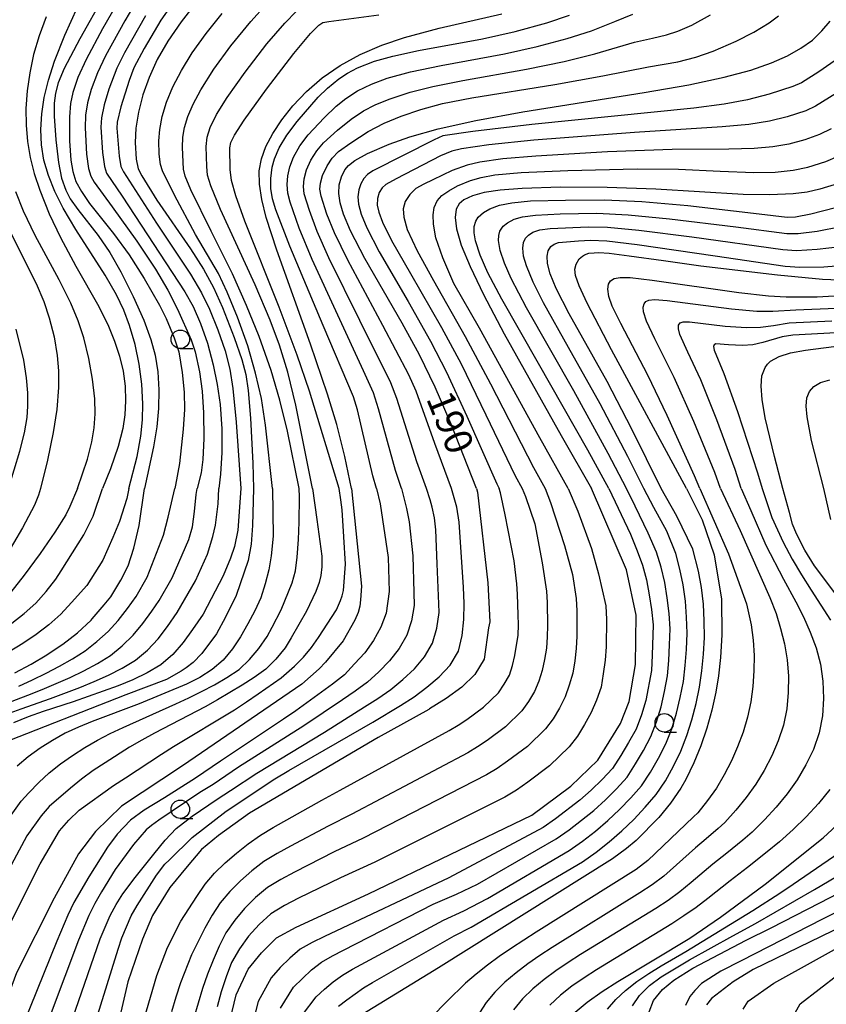
# Model space of a CAD drawing. Extents: x -22000 to -20000, y 90000 to 91500.
# Drawn here: x -21542 to -21433, y 90303 to 90436 of the extents above; entities that cross this region are included whole.
import ezdxf

# ---------------------------------------------------------------- set-up
doc = ezdxf.new("R2010")
doc.units = 0
for name, color, linetype in [('6331000', 2, 'Continuous'), ('7101000', 4, 'Continuous'), ('7102000', 2, 'Continuous')]:
    doc.layers.add(name, color=color, linetype=linetype)
doc.styles.add('Dm_Anotation', font='txt.shx', dxfattribs={"bigfont": 'PSCDM.shx'})

# ---------------------------------------------------------------- blocks, each defined once
blk = doc.blocks.new('633100')
at = {"layer": '6331000'}
blk.add_lwpolyline([(0, -0.5), (0.67, -0.5)], dxfattribs=at)
blk.add_circle((0, 0), 0.5, dxfattribs=at)

msp = doc.modelspace()

# ---------------------------------------------------------------- linework, layer by layer
at = {"layer": '7101000', "flags": 128}
for points in [[(-21530.73, 90439.56), (-21533.95, 90433.82), (-21536.05, 90429.79), (-21536.87, 90427.85), (-21537.25, 90426.46), (-21537.42, 90425.12), (-21537.43, 90423.36), (-21537.21, 90420.14), (-21536.85, 90417.09), (-21536.41, 90414.95), (-21535.83, 90413.33), (-21535.23, 90412.17), (-21534.23, 90410.71), (-21531.44, 90407.18), (-21529.88, 90404.89), (-21528.37, 90402.26), (-21526.7, 90398.94), (-21525.27, 90395.71), (-21524.32, 90393.1), (-21523.75, 90390.96), (-21523.39, 90388.74), (-21523.24, 90386.31), (-21523.29, 90383.75), (-21523.53, 90381.26), (-21523.98, 90378.59), (-21525.17, 90372.94)], [(-21518.03, 90438.95), (-21520.24, 90436.13), (-21522.04, 90433.49), (-21523.46, 90431.01), (-21524.57, 90428.6), (-21525.42, 90426.22), (-21526.02, 90423.9), (-21526.35, 90421.73), (-21526.44, 90419.79), (-21526.3, 90417.52), (-21526.04, 90416.21), (-21525.56, 90415.27), (-21523.51, 90411.99), (-21518.97, 90405.36), (-21517.21, 90402.61), (-21515.85, 90400.13), (-21514.61, 90397.43), (-21513.03, 90393.39), (-21512, 90390.4), (-21511.48, 90388.38), (-21511.14, 90386.18), (-21510.83, 90382.45), (-21510.54, 90376.37), (-21510.45, 90372.94)], [(-21497.18, 90372.94), (-21498.05, 90377.28), (-21499.15, 90381.6), (-21500.4, 90385.7), (-21502.71, 90392.46), (-21507.28, 90405.19), (-21508.71, 90409.64), (-21509.32, 90412.07), (-21509.64, 90414.13), (-21509.65, 90415.93), (-21509.35, 90417.59), (-21508.75, 90419.25), (-21507.83, 90420.99), (-21506.61, 90422.84), (-21505.09, 90424.76), (-21503.26, 90426.68), (-21501.12, 90428.52), (-21498.69, 90430.22), (-21495.98, 90431.7), (-21493.06, 90432.95), (-21489.99, 90433.99), (-21485.31, 90435.24), (-21476.8, 90437.2)], [(-21480.25, 90372.94), (-21483.68, 90381.63), (-21485.84, 90386.64), (-21487.96, 90391.02), (-21490.31, 90395.31), (-21495.35, 90404.08), (-21497.29, 90407.83), (-21498.26, 90410.09), (-21498.71, 90411.59), (-21498.89, 90412.89), (-21498.82, 90414.06), (-21498.53, 90415.14), (-21498.06, 90416.08), (-21497.59, 90416.67), (-21496.72, 90417.35), (-21495, 90418.27), (-21492.05, 90419.55), (-21489.29, 90420.54), (-21485.45, 90421.63), (-21480.33, 90422.78), (-21473.99, 90423.94), (-21457.55, 90426.55), (-21451.52, 90427.6), (-21446.73, 90428.61), (-21443.09, 90429.58), (-21440.32, 90430.55), (-21438.14, 90431.53), (-21436.32, 90432.56), (-21434.78, 90433.66), (-21433.48, 90434.88), (-21432.37, 90436.22)], [(-21431.26, 90414.24), (-21433.76, 90413.45), (-21435.5, 90413.07), (-21437.37, 90412.82), (-21440.52, 90412.68), (-21444.15, 90412.76), (-21455.98, 90413.46), (-21462.57, 90413.68), (-21468.86, 90413.71), (-21474.08, 90413.55), (-21477.04, 90413.32), (-21479.2, 90413), (-21480.78, 90412.57), (-21481.96, 90412.01), (-21482.57, 90411.49), (-21482.99, 90410.74), (-21483.15, 90409.64), (-21482.95, 90408.07), (-21482.3, 90405.88), (-21481.12, 90402.98), (-21479.31, 90399.2), (-21476.51, 90393.87), (-21468.78, 90380.11)], [(-21451.8, 90372.94), (-21461.99, 90391.71), (-21465.27, 90398.04), (-21466.34, 90400.35), (-21466.83, 90401.76), (-21466.92, 90402.65), (-21466.76, 90403.31), (-21466.34, 90404.01), (-21465.91, 90404.39), (-21465.62, 90404.59), (-21465.03, 90404.78), (-21464.32, 90404.85), (-21463.7, 90404.88), (-21462.27, 90404.78), (-21459.6, 90404.42), (-21454.94, 90403.8), (-21449.87, 90403.09), (-21439.49, 90401.84), (-21433.41, 90401.28), (-21429.97, 90401.12)], [(-21543.6, 90372.94), (-21542.06, 90377.98), (-21541.44, 90380.45), (-21541.09, 90382.53), (-21540.96, 90384.09), (-21540.97, 90385.86), (-21541.15, 90387.92), (-21541.54, 90390.3), (-21542.54, 90394.52)], [(-21438.78, 90372.94), (-21439.92, 90377.26), (-21441.15, 90382.48), (-21441.59, 90384.99), (-21441.73, 90386.79), (-21441.61, 90388.2), (-21441.19, 90389.31), (-21440.86, 90389.76), (-21440.44, 90390.16), (-21439.29, 90390.79), (-21437.72, 90391.28), (-21435.7, 90391.66), (-21431.88, 90392.14)], [(-21468.78, 90380.11), (-21464.7, 90372.94)], [(-21510.45, 90372.94), (-21510.58, 90367.9), (-21510.77, 90365.41), (-21511.15, 90363.18), (-21512.78, 90358.46), (-21514.21, 90355.49), (-21515.45, 90353.26), (-21517.44, 90350.6), (-21518.6, 90349.37), (-21519.54, 90348.66), (-21520.23, 90348.18), (-21522.19, 90347.08), (-21527.73, 90344.98), (-21544.77, 90338.29), (-21548.21, 90336.1), (-21550.3, 90333.86), (-21551.95, 90331.18), (-21554.04, 90327.05), (-21559.32, 90315.73), (-21568.28, 90295.4)], [(-21497.18, 90372.94), (-21495.82, 90359.7), (-21495.93, 90357.84), (-21496.06, 90357), (-21496.28, 90356.12), (-21496.72, 90355.11), (-21498.3, 90352.3), (-21500.69, 90349.4), (-21501.54, 90348.5), (-21503.9, 90346.45), (-21520.06, 90335.39), (-21528.32, 90329.92), (-21531.83, 90326.5), (-21534.1, 90323.46), (-21537.43, 90317.47), (-21542.52, 90307.33), (-21552.78, 90279.5)], [(-21542.73, 90347.95), (-21540.54, 90349.15), (-21538.39, 90350.42), (-21536.31, 90351.8), (-21536.23, 90351.85), (-21534.26, 90353.38), (-21532.42, 90355.09), (-21532.26, 90355.26), (-21530.63, 90357.19), (-21529.76, 90358.25), (-21528.4, 90360.5), (-21527.39, 90362.47), (-21526.63, 90364.85), (-21525.93, 90367.92), (-21525.17, 90372.94)], [(-21480.25, 90372.94), (-21480.1, 90372.41), (-21478.71, 90360.17), (-21478.43, 90354.86), (-21478.61, 90354.06), (-21479.21, 90349.81), (-21480.45, 90347.76), (-21482.24, 90346.01), (-21484.35, 90344.47), (-21486.59, 90343.07), (-21486.71, 90343), (-21493.55, 90339.21), (-21510.96, 90328.95), (-21515.16, 90325.93), (-21517.46, 90324.06), (-21519.43, 90321.73), (-21521.77, 90318.91), (-21524.1, 90315.1), (-21525.45, 90311.91), (-21527.44, 90306.11), (-21535.95, 90269.18)], [(-21513.85, 90299.84), (-21512.79, 90304.35), (-21511.16, 90307.85), (-21509.37, 90310.04), (-21507.34, 90312.07), (-21504.66, 90313.53), (-21494.86, 90318.03), (-21472.77, 90328.68), (-21467.46, 90332.61), (-21463.84, 90336.12), (-21460.76, 90341.11), (-21459.59, 90344.09), (-21458.73, 90349.11), (-21458.64, 90355.77), (-21459.92, 90361.92), (-21464.7, 90372.94)], [(-21451.8, 90372.94), (-21449.72, 90368.7), (-21448.08, 90363.94), (-21447.09, 90357.94), (-21447.05, 90353.09), (-21447.22, 90350.03), (-21447.5, 90347.55), (-21447.86, 90345.37), (-21448.4, 90342.92), (-21449.08, 90340.49), (-21449.88, 90338.1), (-21450.81, 90335.77), (-21451.9, 90333.52), (-21452.57, 90332.35), (-21453.99, 90330.3), (-21455.58, 90328.36), (-21458.63, 90325.26), (-21459.96, 90324.16), (-21461.82, 90322.8), (-21485.37, 90308), (-21495.61, 90301.75)], [(-21433.34, 90325.61), (-21429.68, 90329), (-21427.75, 90331.16), (-21425.05, 90335.42), (-21424.16, 90337.76), (-21424.06, 90338.14), (-21423.66, 90341.72), (-21423.84, 90344.24), (-21424.32, 90346.71), (-21425.12, 90349.07), (-21426.26, 90351.26), (-21427.64, 90353.34), (-21429.15, 90355.35), (-21434.49, 90362.45), (-21435.81, 90364.58), (-21436.95, 90366.79), (-21437.47, 90368.09), (-21437.87, 90369.68), (-21438.78, 90372.94)], [(-21467.15, 90301.78), (-21465.25, 90303.38), (-21463.22, 90304.83), (-21461.11, 90306.19), (-21451.37, 90312.04), (-21447.22, 90314.87), (-21441.17, 90319.36), (-21433.34, 90325.61)], [(-21421.32, 90318.21), (-21442.78, 90307.81), (-21445.49, 90306.14), (-21448.45, 90303.86), (-21449.09, 90303)]]:
    msp.add_lwpolyline(points, dxfattribs=at)
at = {"layer": '7102000', "flags": 128}
for points in [[(-21528.34, 90439.59), (-21530.87, 90435.16), (-21533.08, 90431.02), (-21534.2, 90428.57), (-21534.9, 90426.57), (-21535.22, 90425.07), (-21535.36, 90423.26), (-21535.32, 90419.99), (-21535.15, 90417.38), (-21534.9, 90415.86), (-21534.47, 90414.51), (-21533.71, 90413.13), (-21532.61, 90411.53), (-21529.39, 90407.48), (-21527.28, 90404.55), (-21525.23, 90401.36), (-21523.16, 90397.77), (-21522.24, 90395.93), (-21521.18, 90393.34), (-21520.56, 90391.42), (-21520.08, 90388.64), (-21519.81, 90385.98), (-21519.76, 90383.62), (-21519.93, 90380.94), (-21520.45, 90376.32), (-21520.97, 90373.38), (-21521.06, 90372.94)], [(-21526.07, 90439.26), (-21527.87, 90436.25), (-21530.48, 90431.53), (-21531.55, 90429.21), (-21532.41, 90426.96), (-21532.92, 90425.13), (-21533.17, 90423.5), (-21533.22, 90421.76), (-21533.04, 90418.22), (-21532.77, 90416.27), (-21532.47, 90415.24), (-21531.99, 90414.42), (-21529.57, 90411.06), (-21526.22, 90406.43), (-21523.71, 90402.62), (-21522.03, 90399.78), (-21520.73, 90397.21), (-21518.89, 90393.04), (-21518.32, 90391.45), (-21517.76, 90388.73), (-21517.4, 90386.11), (-21517.19, 90383.16), (-21517.15, 90379.7), (-21517.28, 90376.85), (-21517.53, 90375.04), (-21518.04, 90372.94)], [(-21527.29, 90372.94), (-21526.18, 90377.28), (-21525.67, 90380.02), (-21525.44, 90382.23), (-21525.39, 90384.39), (-21525.55, 90387.07), (-21525.91, 90389.76), (-21526.46, 90392.42), (-21527.22, 90395.02), (-21528, 90397.08), (-21528.99, 90399.16), (-21530.5, 90401.83), (-21534.47, 90408.01), (-21536.18, 90410.88), (-21537.32, 90413.13), (-21538.2, 90415.3), (-21538.8, 90417.41), (-21539.14, 90419.48), (-21539.23, 90421.54), (-21539.1, 90423.65), (-21538.75, 90425.86), (-21538.17, 90428.23), (-21537.36, 90430.8), (-21535.98, 90434.33), (-21534.25, 90438.09)], [(-21521.57, 90438.32), (-21522.97, 90436.33), (-21525.21, 90432.51), (-21526.62, 90429.88), (-21527.28, 90428.17), (-21528.39, 90424.6), (-21528.87, 90422.54), (-21528.93, 90421.74), (-21528.6, 90417.95), (-21528.38, 90416.55), (-21528.03, 90415.81), (-21523.58, 90408.86), (-21518.96, 90401.94), (-21517.47, 90399.42), (-21516.38, 90397.22)], [(-21504.25, 90372.94), (-21505.82, 90380.68), (-21506.85, 90384.87), (-21508.05, 90388.89), (-21509.68, 90393.5), (-21511.39, 90397.73), (-21513.29, 90401.99), (-21516.14, 90407.78), (-21518.93, 90413.39), (-21519.69, 90415.24), (-21519.89, 90416.16), (-21520.06, 90419.11), (-21520, 90420.49), (-21519.78, 90421.79), (-21519.34, 90423.28), (-21518.62, 90424.97), (-21517.58, 90426.92), (-21515.8, 90429.71), (-21513.48, 90432.88), (-21510.8, 90436.18), (-21508.68, 90438.52)], [(-21538.51, 90436.78), (-21539.45, 90434.23), (-21540.19, 90431.7), (-21540.73, 90429.2), (-21541.07, 90426.76), (-21541.23, 90424.39), (-21541.21, 90422.11), (-21541.02, 90419.92), (-21540.66, 90417.76), (-21540.11, 90415.57), (-21539.36, 90413.31), (-21538.08, 90410.13), (-21536.55, 90406.9), (-21534.49, 90403.04), (-21531.37, 90397.56), (-21530.05, 90394.91), (-21529.23, 90392.89), (-21528.57, 90390.85), (-21528.09, 90388.81), (-21527.82, 90386.79), (-21527.75, 90384.82), (-21527.86, 90382.91), (-21528.14, 90381.05), (-21528.74, 90378.61), (-21529.81, 90375.58), (-21530.86, 90372.94)], [(-21525.06, 90436.93), (-21527.91, 90431.93), (-21528.95, 90429.83), (-21530.02, 90427.01), (-21530.66, 90424.88), (-21531, 90423.14), (-21531.08, 90421.84), (-21530.86, 90418.43), (-21530.6, 90416.52), (-21530.32, 90415.64), (-21528.19, 90412.51), (-21519.71, 90399.54), (-21518.62, 90397.58), (-21517.61, 90395.28), (-21516.68, 90392.6), (-21515.87, 90389.68), (-21515.33, 90387.03), (-21514.96, 90384.28), (-21514.73, 90380.99), (-21514.71, 90377.81), (-21514.91, 90374.86), (-21515.12, 90372.94)], [(-21507.84, 90372.94), (-21508.79, 90381.49), (-21509.37, 90385.13), (-21510.14, 90388.55), (-21511.21, 90392.24), (-21512.58, 90396.12), (-21513.98, 90399.51), (-21515.19, 90402.06), (-21518.27, 90407.32), (-21521.14, 90412.67), (-21522.76, 90415.93), (-21523.04, 90416.78), (-21523.2, 90418.2), (-21523.26, 90420.02), (-21523.13, 90421.56), (-21522.8, 90423.32), (-21522.21, 90425.25), (-21521.35, 90427.32), (-21520.2, 90429.53), (-21518.72, 90431.92), (-21516.85, 90434.52), (-21514.66, 90437.27)], [(-21502.45, 90372.94), (-21504.69, 90384.19), (-21505.77, 90388.69), (-21506.89, 90392.33), (-21508.16, 90395.72), (-21510.2, 90400.52), (-21514.91, 90410.72), (-21516.22, 90413.92), (-21516.64, 90415.35), (-21516.77, 90416.52), (-21516.86, 90419.25), (-21516.71, 90420.49), (-21516.29, 90421.8), (-21515.43, 90423.55), (-21514.01, 90425.86), (-21511.58, 90429.29), (-21508.61, 90433.12), (-21506.2, 90435.95), (-21504.63, 90437.55)], [(-21498.82, 90372.94), (-21502.85, 90386.11), (-21504.51, 90390.99), (-21506.96, 90397.47), (-21511.6, 90409.11), (-21512.83, 90412.54), (-21513.41, 90414.65), (-21513.6, 90416.11), (-21513.65, 90419.07), (-21513.48, 90419.8), (-21513.01, 90420.79), (-21511.71, 90422.82), (-21508.69, 90427.01), (-21504.97, 90431.85), (-21502.72, 90434.55), (-21501.58, 90435.66), (-21501.03, 90436.01), (-21500.25, 90436.18), (-21493.45, 90437.05)], [(-21493.8, 90372.94), (-21494.29, 90374.64), (-21496.34, 90383.59), (-21496.88, 90385.34), (-21500.98, 90395), (-21505.51, 90405.72), (-21507.41, 90410.68), (-21507.85, 90412.14), (-21508.07, 90413.57), (-21508.09, 90414.92), (-21507.9, 90416.42), (-21507.59, 90417.57), (-21506.94, 90419.08), (-21505.91, 90420.77), (-21504.5, 90422.63), (-21501.68, 90425.91), (-21500.43, 90427.15), (-21498.89, 90428.4), (-21497.69, 90429.18), (-21496.34, 90429.88), (-21494.07, 90430.78), (-21491.59, 90431.49), (-21488.11, 90432.24), (-21479.43, 90433.81), (-21475.03, 90434.79), (-21470.72, 90435.98), (-21467.65, 90437.01)], [(-21490.42, 90372.94), (-21491.23, 90375.36), (-21493.5, 90383.71), (-21494.21, 90385.88), (-21495.54, 90388.86), (-21502.47, 90403.93), (-21504.24, 90408.18), (-21505.49, 90411.7), (-21505.78, 90412.91), (-21505.88, 90414.11), (-21505.8, 90415.25), (-21505.52, 90416.5), (-21505.02, 90417.79), (-21504.15, 90419.32), (-21503.02, 90420.84), (-21500.87, 90423.11), (-21499.23, 90424.7), (-21497.94, 90425.74), (-21496.36, 90426.76), (-21494.48, 90427.68), (-21492.33, 90428.48), (-21489.17, 90429.35), (-21485.02, 90430.22), (-21476.46, 90431.79), (-21472.05, 90432.77), (-21467.98, 90433.85), (-21464.69, 90434.91), (-21461.54, 90436.17), (-21459.1, 90437.14)], [(-21487.03, 90372.94), (-21488.31, 90376.54), (-21491.03, 90385.13), (-21491.86, 90387.24), (-21496.03, 90395.67), (-21500.23, 90404.17), (-21501.81, 90407.71), (-21502.87, 90410.56), (-21503.56, 90412.84), (-21503.66, 90413.81), (-21503.57, 90414.84), (-21503.24, 90416.07), (-21502.65, 90417.4), (-21501.85, 90418.67), (-21500.97, 90419.72), (-21499.07, 90421.43), (-21497.23, 90422.94), (-21495.53, 90424.07), (-21493.94, 90424.9), (-21492.07, 90425.67), (-21489.24, 90426.6), (-21486.15, 90427.38), (-21482.1, 90428.18), (-21473.46, 90429.7), (-21468.36, 90430.76), (-21464.22, 90431.8), (-21458.88, 90433.38), (-21456.4, 90433.92), (-21454.53, 90434.34), (-21452.97, 90434.87), (-21451.11, 90435.69), (-21448.56, 90437.05)], [(-21483.64, 90372.94), (-21485.87, 90379), (-21488.43, 90386.1), (-21489.4, 90388.32), (-21492.94, 90394.99), (-21497.68, 90403.84), (-21499.47, 90407.55), (-21500.49, 90410.06), (-21501.25, 90412.51), (-21501.44, 90413.47), (-21501.37, 90414.29), (-21501.07, 90415.32), (-21500.48, 90416.61), (-21499.78, 90417.67), (-21498.93, 90418.54), (-21497.27, 90419.74), (-21494.93, 90421.26), (-21492.74, 90422.4), (-21490.46, 90423.36), (-21487.79, 90424.27), (-21484.85, 90425.05), (-21480.89, 90425.83), (-21469.63, 90427.62), (-21463.15, 90428.81), (-21456.97, 90430.04), (-21452.97, 90430.72), (-21450.54, 90431.35), (-21448.22, 90432.16), (-21445.08, 90433.51), (-21442.69, 90434.72), (-21440.65, 90435.98), (-21439.37, 90436.95)], [(-21430.2, 90431.92), (-21433.9, 90429.36), (-21436.24, 90427.86), (-21437.43, 90427.36), (-21440.65, 90426.31), (-21443.56, 90425.56), (-21446.7, 90424.97), (-21450.84, 90424.44), (-21472.77, 90422.22), (-21480.72, 90421.29), (-21484.82, 90420.67), (-21485.96, 90420.15), (-21494.29, 90415.95), (-21495, 90415.46), (-21495.51, 90414.91), (-21495.92, 90414.19), (-21496.18, 90413.35), (-21496.29, 90412.43), (-21496.21, 90411.45), (-21495.85, 90410.09), (-21495.07, 90408.23), (-21493.41, 90404.99), (-21489.5, 90398.26), (-21486.46, 90392.89), (-21484.3, 90388.67), (-21481.55, 90382.74), (-21477.5, 90373.55), (-21477.18, 90372.94)], [(-21546.28, 90429.37), (-21546.73, 90425.59), (-21546.91, 90422.73), (-21546.89, 90420.07), (-21546.66, 90417.56), (-21546.2, 90415.12), (-21545.48, 90412.67), (-21544.5, 90410.13), (-21542.91, 90406.77), (-21539.86, 90400.68), (-21538.83, 90398.25), (-21538.08, 90396.04), (-21537.42, 90393.47), (-21537, 90390.95), (-21536.84, 90388.86), (-21536.84, 90386.62), (-21537.07, 90383.62), (-21537.53, 90380.49), (-21538.32, 90376.77), (-21539.26, 90372.94)], [(-21430.58, 90427.03), (-21434.34, 90424.7), (-21435.65, 90424.09), (-21438.19, 90423.26), (-21440.57, 90422.66), (-21443.37, 90422.2), (-21447.01, 90421.88), (-21458.86, 90421.14), (-21472.5, 90420.08), (-21478.57, 90419.47), (-21482.29, 90418.92), (-21483.6, 90418.61), (-21485.13, 90417.96), (-21491.12, 90414.84), (-21492.5, 90414.11), (-21493, 90413.64), (-21493.4, 90412.99), (-21493.63, 90412.19), (-21493.67, 90411.31), (-21493.48, 90410.34), (-21492.98, 90409), (-21491.75, 90406.52), (-21489.18, 90402.04), (-21484.97, 90394.74), (-21482.34, 90389.81), (-21478.96, 90382.92), (-21474.99, 90374.65), (-21474.06, 90372.94)], [(-21432.23, 90421.62), (-21433.81, 90420.85), (-21435.82, 90420.15), (-21437.96, 90419.57), (-21440.13, 90419.18), (-21442.67, 90418.95), (-21446.09, 90418.86)], [(-21446.09, 90418.86), (-21453.75, 90418.83), (-21462.52, 90418.5), (-21472.23, 90417.94), (-21476.67, 90417.56), (-21479.78, 90417.12), (-21481.53, 90416.7), (-21483.53, 90415.97), (-21486.15, 90414.74), (-21487.39, 90414.15), (-21488.45, 90413.53), (-21489.28, 90412.75), (-21489.88, 90411.78), (-21490.16, 90410.78), (-21490.1, 90409.66), (-21489.62, 90408), (-21488.28, 90405.13), (-21486.08, 90401.09), (-21481.78, 90393.53), (-21478.36, 90387.1), (-21472.52, 90375.76), (-21470.94, 90372.94)], [(-21467.82, 90372.94), (-21471.69, 90379.81), (-21479.86, 90394.64), (-21483.31, 90400.67), (-21484.81, 90404.17), (-21485.74, 90406.87), (-21486.07, 90408.7), (-21486.12, 90409.99), (-21485.96, 90411), (-21485.58, 90411.86), (-21484.94, 90412.59), (-21484, 90413.25), (-21482.8, 90413.89), (-21481.08, 90414.62), (-21479.62, 90415.06), (-21477.76, 90415.38), (-21474.18, 90415.71), (-21467.87, 90415.99), (-21458.5, 90416.2), (-21452.91, 90416.17), (-21447.28, 90415.89), (-21442.72, 90415.7), (-21439.83, 90415.76), (-21437.37, 90416.04), (-21435.4, 90416.46), (-21432.97, 90417.22), (-21431.29, 90417.93)], [(-21534.26, 90372.94), (-21532.91, 90376.92), (-21532.32, 90379.23), (-21532.01, 90381.12), (-21531.88, 90383.05), (-21531.92, 90385.07), (-21532.21, 90387.75), (-21532.71, 90390.53), (-21533.41, 90393.33), (-21534.16, 90395.61), (-21535.16, 90398.01), (-21536.76, 90401.19), (-21540, 90407.18), (-21541.57, 90410.5), (-21542.59, 90413.12)], [(-21462.32, 90372.94), (-21465.16, 90378.13), (-21471.86, 90389.87), (-21476.81, 90398.57), (-21478.69, 90402.15), (-21479.75, 90404.51), (-21480.4, 90406.48), (-21480.57, 90407.54), (-21480.54, 90408.41), (-21480.34, 90409.11), (-21480, 90409.67), (-21479.3, 90410.31), (-21478.45, 90410.79), (-21477.11, 90411.28), (-21475.48, 90411.62), (-21472.94, 90411.86), (-21468.19, 90411.99), (-21462.91, 90412), (-21457.87, 90411.77), (-21451.62, 90411.23), (-21441.99, 90410.11), (-21438.17, 90409.69), (-21437.08, 90409.71), (-21434.98, 90410.13), (-21431.65, 90410.97)], [(-21459.96, 90372.94), (-21462.41, 90377.66), (-21467.08, 90386.14), (-21473.46, 90397.37), (-21475.55, 90401.38), (-21476.47, 90403.43), (-21477.05, 90405.14), (-21477.28, 90406.49), (-21477.24, 90407.2), (-21477.07, 90407.78), (-21476.64, 90408.43), (-21476.05, 90408.92), (-21475.13, 90409.38), (-21474.02, 90409.7), (-21472.27, 90409.95), (-21468.94, 90410.1), (-21463.96, 90410.19), (-21459.73, 90409.98), (-21454.14, 90409.45), (-21445.13, 90408.34), (-21438.26, 90407.46), (-21436.71, 90407.46), (-21434.15, 90407.79), (-21430.92, 90408.4)], [(-21457.61, 90372.94), (-21459.75, 90377.25), (-21463.51, 90384.39), (-21467.79, 90392.04), (-21471.16, 90398.06), (-21472.56, 90400.85), (-21473.49, 90403.09), (-21473.87, 90404.41), (-21473.99, 90405.45), (-21473.88, 90406.23), (-21473.6, 90406.81), (-21473.22, 90407.23), (-21472.61, 90407.63), (-21471.69, 90407.94), (-21470.26, 90408.13), (-21465.15, 90408.38), (-21462.53, 90408.3), (-21458.28, 90407.91), (-21451.08, 90407.01), (-21438.77, 90405.29), (-21436.94, 90405.17), (-21434.15, 90405.34), (-21430.99, 90405.71)], [(-21455.25, 90372.94), (-21459.2, 90380.98), (-21462.56, 90387.4), (-21467.69, 90396.56), (-21469.47, 90400), (-21470.29, 90401.98), (-21470.65, 90403.4), (-21470.69, 90404.4), (-21470.53, 90405.11), (-21470.18, 90405.69), (-21469.75, 90406.03), (-21469.15, 90406.23), (-21466.42, 90406.48), (-21464.81, 90406.56), (-21462.62, 90406.45), (-21458.48, 90405.98), (-21447.95, 90404.44), (-21438.45, 90403.02), (-21436.48, 90402.9), (-21433.22, 90402.96), (-21429.87, 90403.22)], [(-21450.01, 90372.94), (-21450.74, 90374.66), (-21454.43, 90382.82), (-21457.07, 90388.26), (-21460.73, 90395.26), (-21461.87, 90397.63), (-21462.32, 90398.94), (-21462.46, 90399.9), (-21462.37, 90400.58), (-21462.09, 90401.05), (-21461.62, 90401.36), (-21460.8, 90401.51), (-21459.43, 90401.48), (-21456.45, 90401.16), (-21444.74, 90399.48), (-21440.7, 90399), (-21438.31, 90398.88), (-21434.13, 90398.88), (-21430.28, 90399.09)], [(-21447.2, 90372.94), (-21447.99, 90375.08), (-21450.83, 90381.99), (-21453.48, 90387.94), (-21456.1, 90393.2), (-21457.25, 90395.59), (-21457.65, 90396.85), (-21457.69, 90397.49), (-21457.57, 90397.95), (-21457.32, 90398.26), (-21456.9, 90398.45), (-21456.16, 90398.52), (-21454.44, 90398.4), (-21445.75, 90397.26), (-21442.3, 90396.96), (-21440.11, 90396.95), (-21437, 90397.14), (-21431.57, 90397.33)], [(-21516.38, 90397.22), (-21515.24, 90394.4), (-21514.27, 90391.58), (-21513.64, 90389.1), (-21513.21, 90386.47), (-21512.76, 90381.91), (-21512.15, 90372.94)], [(-21444.4, 90372.94), (-21445.23, 90375.5), (-21447.72, 90382.24), (-21449.88, 90387.62), (-21451.62, 90391.41), (-21452.73, 90393.8), (-21452.92, 90394.56), (-21452.89, 90395.04), (-21452.68, 90395.34), (-21452.26, 90395.49), (-21451.42, 90395.5), (-21446.6, 90394.93), (-21443.7, 90394.72), (-21441.79, 90394.77), (-21440.02, 90395.02), (-21437.93, 90395.36), (-21432.15, 90395.63)], [(-21429.89, 90394.11), (-21437.44, 90393.67), (-21438.88, 90393.45), (-21441.49, 90392.68), (-21442.83, 90392.38), (-21444.22, 90392.27), (-21446.14, 90392.37), (-21447.84, 90392.5), (-21448.08, 90392.39), (-21448.17, 90392.17), (-21448.07, 90391.65), (-21446.75, 90388.51), (-21444.91, 90383.36), (-21442.21, 90375.04), (-21441.59, 90372.94)], [(-21433.24, 90372.94), (-21434.89, 90379.44), (-21435.49, 90382.61), (-21435.6, 90384.06), (-21435.51, 90385.19), (-21435.18, 90386.08), (-21434.57, 90386.76), (-21433.66, 90387.27), (-21432.4, 90387.66)], [(-21546.8, 90342.72), (-21540.98, 90344.92), (-21539.06, 90345.7), (-21537.15, 90346.5), (-21535.26, 90347.35), (-21533.39, 90348.25), (-21531.56, 90349.22), (-21529.81, 90350.33), (-21528.19, 90351.61), (-21526.73, 90353.07), (-21525.4, 90354.65), (-21524.2, 90356.33), (-21523.19, 90357.75), (-21521.42, 90360.82), (-21519.2, 90366.01), (-21518.71, 90367.75), (-21518.41, 90369.82), (-21518.2, 90372.1), (-21518.04, 90372.94)], [(-21545.2, 90310.42), (-21539.3, 90322.08), (-21536.67, 90326.59), (-21535.41, 90328.03), (-21534.05, 90329.38), (-21529.37, 90332.69), (-21527.77, 90333.77), (-21522.89, 90336.94), (-21521.25, 90337.97), (-21513.02, 90342.97), (-21511.4, 90344.02), (-21509.81, 90345.1), (-21506.68, 90347.28), (-21504.88, 90348.88), (-21503.66, 90350.07), (-21502.56, 90351.39), (-21501.63, 90352.75), (-21499.21, 90356.51), (-21498.64, 90357.78), (-21498.43, 90358.41), (-21498.27, 90359.13), (-21497.97, 90362.69), (-21498.19, 90366.38), (-21498.43, 90370.04), (-21498.6, 90371.41), (-21498.82, 90372.94)], [(-21545.08, 90326.16), (-21541.9, 90330.6), (-21540.84, 90331.73), (-21539.5, 90333.11), (-21538.07, 90334.44), (-21536.54, 90335.66), (-21534.93, 90336.78), (-21533.26, 90337.84), (-21531.57, 90338.84), (-21529.83, 90339.73), (-21528.06, 90340.57), (-21520.95, 90343.75), (-21519.19, 90344.59), (-21517.45, 90345.46), (-21515.72, 90346.36), (-21514.03, 90347.33), (-21512.39, 90348.42), (-21510.97, 90349.76), (-21509.7, 90351.27), (-21508.6, 90352.9), (-21507.91, 90354.16), (-21506.7, 90356.48), (-21505.21, 90360.17), (-21504.76, 90361.78), (-21504.51, 90363.62), (-21504.32, 90366), (-21504.26, 90368.39), (-21504.19, 90371.78), (-21504.25, 90372.94)], [(-21502.45, 90372.94), (-21501.84, 90368.71), (-21501.2, 90363.75), (-21501.18, 90362.34), (-21501.31, 90361.14), (-21501.54, 90360.18), (-21501.99, 90358.99), (-21503.28, 90356.32), (-21505.34, 90352.71), (-21506.13, 90351.33), (-21507.39, 90349.83), (-21508.74, 90348.44), (-21510.34, 90347.32), (-21511.97, 90346.28), (-21515.3, 90344.31), (-21516.98, 90343.36), (-21523.83, 90339.78), (-21525.54, 90338.85), (-21527.23, 90337.89), (-21530.53, 90335.8), (-21532.15, 90334.72), (-21533.72, 90333.56), (-21535.22, 90332.34), (-21538.09, 90329.86), (-21539.18, 90328.61), (-21541.1, 90325.9), (-21544.64, 90319.32)], [(-21539.26, 90372.94), (-21539.53, 90372.03), (-21540.06, 90370.66), (-21541.69, 90367.61), (-21544.15, 90363.43)], [(-21543.87, 90342.36), (-21541.89, 90343.08), (-21537.9, 90344.49), (-21533.96, 90345.99), (-21532.01, 90346.79), (-21530.08, 90347.64), (-21528.19, 90348.59), (-21526.4, 90349.7), (-21524.77, 90351.03), (-21523.34, 90352.57), (-21522.06, 90354.23), (-21520.78, 90356.13), (-21518.27, 90360.41), (-21516.66, 90364.04), (-21515.94, 90366.42), (-21515.57, 90367.95), (-21515.2, 90370.84), (-21515.12, 90372.94)], [(-21527.29, 90372.94), (-21527.56, 90371.59), (-21528.59, 90368.44), (-21529.46, 90366.28), (-21530.83, 90363.22), (-21532.99, 90359.8), (-21535.05, 90357.51), (-21536.52, 90355.92), (-21538.13, 90354.48), (-21539.84, 90353.15), (-21541.64, 90351.95), (-21543.5, 90350.83)], [(-21493.8, 90372.94), (-21493.27, 90370.83), (-21492.22, 90363.6), (-21492.07, 90358.99), (-21492.47, 90356.04), (-21493.19, 90354.13), (-21494.19, 90352.35), (-21495.37, 90350.69), (-21496.74, 90349.18), (-21498.13, 90347.7), (-21499.74, 90346.45), (-21504.69, 90342.84), (-21506.37, 90341.67), (-21514.89, 90336.02), (-21518.27, 90333.7), (-21522.48, 90331.02), (-21525.24, 90329.37), (-21527.09, 90328.02), (-21528.87, 90326.12), (-21530.21, 90324.38), (-21532.71, 90320.36), (-21534.76, 90316.86), (-21535.56, 90315.14), (-21537.06, 90311.64), (-21543.42, 90295.88)], [(-21534.26, 90372.94), (-21535.28, 90370.48), (-21535.83, 90369.36), (-21537.33, 90367.01), (-21539.33, 90364.12), (-21541.47, 90361.2), (-21543.29, 90358.9)], [(-21543.14, 90354.67), (-21541.47, 90355.98), (-21539.9, 90357.41), (-21538.49, 90358.99), (-21537.17, 90360.66), (-21536.46, 90361.79), (-21533.39, 90366.67), (-21532.15, 90369.19), (-21530.86, 90372.94)], [(-21512.15, 90372.94), (-21512.57, 90367.28), (-21513.01, 90365.08), (-21513.54, 90363.48), (-21514.55, 90361.1), (-21517.24, 90355.91), (-21518.71, 90353.82), (-21519.95, 90352.07), (-21521.35, 90350.45), (-21522.99, 90349.07), (-21524.82, 90347.96), (-21526.77, 90347.04), (-21528.76, 90346.22), (-21530.77, 90345.47), (-21534.83, 90344.05), (-21538.91, 90342.71), (-21540.94, 90341.99), (-21542.94, 90341.19)], [(-21507.84, 90372.94), (-21507.77, 90366.46), (-21508.03, 90363.83), (-21508.37, 90361.9), (-21508.84, 90360), (-21509.46, 90358.14), (-21510.27, 90356.34), (-21511.18, 90354.58), (-21512.17, 90352.86), (-21513.27, 90351.2), (-21514.55, 90349.69), (-21516.04, 90348.4), (-21517.71, 90347.35), (-21519.48, 90346.44), (-21525.92, 90343.77), (-21532.29, 90341.36), (-21534.12, 90340.61), (-21535.91, 90339.79), (-21537.64, 90338.82), (-21539.32, 90337.76), (-21540.93, 90336.6), (-21542.42, 90335.31)], [(-21542.19, 90346.17), (-21540.34, 90347.02), (-21538.51, 90347.91), (-21536.71, 90348.85), (-21534.93, 90349.84), (-21533.22, 90350.95), (-21531.62, 90352.2), (-21530.12, 90353.57), (-21528.74, 90355.06), (-21527.5, 90356.66), (-21526.32, 90358.31), (-21524.81, 90360.91), (-21522.62, 90366.6), (-21522, 90369.03), (-21521.06, 90372.94)], [(-21490.42, 90372.94), (-21489.73, 90370.24), (-21489.37, 90368.4), (-21488.88, 90363.83), (-21488.71, 90358.86), (-21488.7, 90357.09), (-21489.04, 90355.03), (-21489.69, 90353.06), (-21490.73, 90351.24), (-21492, 90349.6), (-21493.47, 90348.12), (-21494.98, 90346.7), (-21496.67, 90345.47), (-21498.39, 90344.29), (-21503.6, 90340.81), (-21512.44, 90335.21), (-21515.91, 90332.86), (-21517.68, 90331.74), (-21523.25, 90328), (-21524.26, 90327.29), (-21524.94, 90326.7), (-21526.66, 90324.7), (-21529.15, 90321.32), (-21530.99, 90318.29), (-21531.89, 90316.73), (-21532.7, 90315.11), (-21534.12, 90311.78), (-21539.8, 90296.66)], [(-21536.19, 90297.44), (-21531.19, 90311.93), (-21529.84, 90315.09), (-21529.03, 90316.59), (-21528.14, 90318.06), (-21526.45, 90320.27), (-21523.92, 90323.41), (-21522.41, 90325.3), (-21520.92, 90326.87), (-21518.74, 90328.57), (-21515.35, 90330.87), (-21513.55, 90332.02), (-21509.98, 90334.4), (-21500.84, 90339.95), (-21495.4, 90343.34), (-21493.6, 90344.5), (-21491.84, 90345.71), (-21490.21, 90347.07), (-21488.64, 90348.51), (-21487.28, 90350.13), (-21486.2, 90351.98), (-21485.61, 90354.03), (-21485.32, 90356.14), (-21485.33, 90357.32), (-21485.57, 90362.74), (-21485.77, 90367.34), (-21485.95, 90368.94), (-21486.24, 90370.4), (-21486.51, 90371.37), (-21487.03, 90372.94)], [(-21532.57, 90298.21), (-21528.76, 90310.55), (-21528.25, 90312.08), (-21526.98, 90315.07), (-21526.16, 90316.46), (-21523.54, 90320.55), (-21522.45, 90322.06), (-21521.82, 90322.64), (-21518.74, 90325.69), (-21514.11, 90329.24), (-21507.53, 90333.6), (-21505.65, 90334.72), (-21494.29, 90341.29), (-21490.53, 90343.53), (-21488.69, 90344.71), (-21486.95, 90346.01), (-21485.28, 90347.41), (-21483.82, 90349.02), (-21482.7, 90350.91), (-21482.18, 90353.02), (-21481.95, 90355.19), (-21481.93, 90357.37), (-21481.99, 90359.56), (-21482.59, 90368.36), (-21482.92, 90370.41), (-21483.64, 90372.94)], [(-21525.23, 90301.11), (-21523.5, 90306.96), (-21522.81, 90308.87), (-21522.08, 90310.75), (-21520.29, 90314.35), (-21518.11, 90317.68), (-21516.98, 90319.33), (-21515.7, 90320.84), (-21514.26, 90322.23), (-21512.74, 90323.54), (-21511.16, 90324.81), (-21509.5, 90325.99), (-21507.75, 90327.03), (-21501.18, 90330.71), (-21498.69, 90332.1), (-21483.93, 90340.16), (-21482.73, 90340.89), (-21481.56, 90341.66), (-21479.31, 90343.32), (-21477.29, 90345.27), (-21476.52, 90346.43), (-21475.8, 90347.64), (-21475.35, 90348.95), (-21475.05, 90350.3), (-21474.61, 90353.05), (-21474.58, 90354.45), (-21474.59, 90355.84), (-21474.69, 90358.64), (-21474.78, 90360.04), (-21475.16, 90363.13), (-21476.36, 90369.37), (-21476.99, 90372.36), (-21477.18, 90372.94)], [(-21474.06, 90372.94), (-21473.63, 90371.84), (-21472.35, 90368.13), (-21471.36, 90362.84), (-21470.76, 90359.04), (-21470.68, 90357.5), (-21470.62, 90354.39), (-21470.66, 90352.85), (-21470.77, 90351.31), (-21471.02, 90349.78), (-21471.36, 90348.29), (-21471.8, 90346.83), (-21472.41, 90345.42), (-21473.21, 90344.09), (-21474.09, 90342.83), (-21476.32, 90340.67), (-21478.81, 90338.82), (-21480.09, 90337.95), (-21481.42, 90337.15), (-21497.14, 90328.84), (-21500.33, 90327.21), (-21505.43, 90324.51), (-21507.25, 90323.51), (-21509.03, 90322.44), (-21510.66, 90321.17), (-21512.2, 90319.8), (-21513.62, 90318.35), (-21514.93, 90316.81), (-21516.04, 90315.15), (-21517.01, 90313.37), (-21518.81, 90309.79), (-21520.3, 90306), (-21520.93, 90304.04), (-21521.52, 90302.07)], [(-21470.94, 90372.94), (-21470.21, 90371.05), (-21468.32, 90365.21), (-21467.23, 90361.3), (-21466.74, 90358.04), (-21466.68, 90356.35), (-21466.66, 90352.95), (-21466.74, 90351.25), (-21466.93, 90349.57), (-21467.2, 90347.9), (-21467.68, 90346.28), (-21468.26, 90344.7), (-21469.01, 90343.2), (-21469.89, 90341.74), (-21470.89, 90340.38), (-21473.33, 90338.01), (-21476.06, 90335.99), (-21477.45, 90335.01), (-21478.91, 90334.14), (-21495.58, 90325.59), (-21499.49, 90323.71), (-21504.88, 90320.99), (-21506.75, 90319.98), (-21508.55, 90318.9), (-21510.16, 90317.53), (-21511.66, 90316.06), (-21512.98, 90314.47), (-21514.16, 90312.77), (-21515.09, 90310.96), (-21515.91, 90309.07), (-21516.64, 90307.15), (-21517.33, 90305.23), (-21518.53, 90301.25)], [(-21467.82, 90372.94), (-21466.53, 90369.85), (-21464.68, 90364.81), (-21463.73, 90361.36), (-21462.72, 90357.04), (-21462.67, 90355.2), (-21462.69, 90351.5), (-21462.83, 90349.66), (-21463.09, 90347.83), (-21463.39, 90346.01), (-21463.99, 90344.27), (-21464.71, 90342.58), (-21465.61, 90340.98), (-21466.58, 90339.4), (-21467.69, 90337.94), (-21470.35, 90335.36), (-21473.31, 90333.15), (-21474.81, 90332.07), (-21476.4, 90331.14), (-21494.02, 90322.34), (-21498.64, 90320.2), (-21504.33, 90317.46), (-21506.24, 90316.46), (-21508.08, 90315.35), (-21509.66, 90313.89), (-21511.12, 90312.31), (-21512.34, 90310.58), (-21513.39, 90308.74), (-21514.15, 90306.78), (-21514.81, 90304.76), (-21515.35, 90302.72)], [(-21462.32, 90372.94), (-21459.42, 90366.73), (-21458.5, 90364.48), (-21457.79, 90362.56), (-21457.23, 90360.58), (-21456.87, 90358.55), (-21456.54, 90356.52), (-21456.34, 90354.48), (-21456.47, 90350.35), (-21456.57, 90348.29), (-21457.33, 90344.24), (-21457.9, 90342.26), (-21458.65, 90340.34), (-21459.66, 90338.54), (-21460.72, 90336.77), (-21461.83, 90335.03), (-21463.25, 90333.54), (-21464.72, 90332.09), (-21466.26, 90330.72), (-21469.54, 90328.21), (-21471.22, 90327.02), (-21483.97, 90320.22), (-21500.83, 90312.27), (-21502.48, 90311.43), (-21504.1, 90310.53), (-21505.51, 90309.35), (-21506.82, 90308.05), (-21508.04, 90306.66), (-21509.79, 90303.44), (-21510.23, 90301.7)], [(-21506.79, 90302.55), (-21505, 90305.38), (-21503.82, 90306.59), (-21502.57, 90307.73), (-21501.24, 90308.79), (-21499.76, 90309.63), (-21498.25, 90310.42), (-21486.11, 90316.63), (-21482.97, 90317.99), (-21480.12, 90319.33), (-21469.45, 90325.47), (-21467.71, 90326.7), (-21466.02, 90328), (-21464.37, 90329.33), (-21462.8, 90330.77), (-21461.3, 90332.28), (-21459.86, 90333.85), (-21458.71, 90335.63), (-21457.63, 90337.47), (-21456.63, 90339.35), (-21455.86, 90341.33), (-21455.25, 90343.37), (-21454.8, 90345.45), (-21454.4, 90347.54), (-21454.22, 90349.65), (-21454.1, 90351.78), (-21454.03, 90353.91), (-21454.17, 90356.02), (-21454.42, 90358.12), (-21454.75, 90360.22), (-21455.26, 90362.28), (-21455.89, 90364.3), (-21456.99, 90366.86), (-21458.78, 90370.54), (-21459.96, 90372.94)], [(-21503.79, 90301.65), (-21501.95, 90304.09), (-21500.82, 90305.14), (-21499.63, 90306.12), (-21498.38, 90307.04), (-21497.03, 90307.83), (-21484.7, 90314.48), (-21481.97, 90315.76), (-21478.77, 90317.43), (-21467.68, 90323.93), (-21465.89, 90325.19), (-21464.15, 90326.54), (-21462.47, 90327.95), (-21460.88, 90329.44), (-21459.35, 90331.03), (-21457.9, 90332.67), (-21456.69, 90334.5), (-21455.6, 90336.4), (-21454.61, 90338.36), (-21453.82, 90340.4), (-21453.17, 90342.49), (-21452.66, 90344.63), (-21452.23, 90346.78), (-21451.98, 90348.95), (-21451.82, 90351.14), (-21451.72, 90353.33), (-21451.8, 90355.52), (-21451.97, 90357.69), (-21452.26, 90359.86), (-21452.73, 90362), (-21453.27, 90364.11), (-21454.46, 90367.14), (-21456.25, 90370.36), (-21457.61, 90372.94)], [(-21498.91, 90302.81), (-21497.82, 90303.68), (-21496.69, 90304.51), (-21495.52, 90305.3), (-21494.31, 90306.02), (-21483.28, 90312.34), (-21480.97, 90313.54), (-21465.91, 90322.38), (-21464.06, 90323.68), (-21462.29, 90325.08), (-21460.58, 90326.56), (-21458.95, 90328.12), (-21457.4, 90329.77), (-21455.94, 90331.49), (-21454.67, 90333.36), (-21453.57, 90335.33), (-21452.59, 90337.36), (-21451.77, 90339.47), (-21451.09, 90341.62), (-21450.53, 90343.81), (-21450.05, 90346.02), (-21449.74, 90348.25), (-21449.53, 90350.5), (-21449.4, 90352.76), (-21449.43, 90355.01), (-21449.53, 90357.27), (-21449.78, 90359.5), (-21450.2, 90361.72), (-21450.98, 90364.69), (-21453.14, 90369.16), (-21455.25, 90372.94)], [(-21450.01, 90372.94), (-21446.15, 90364.09), (-21443.69, 90357.33), (-21443.07, 90354.45), (-21442.8, 90352.4), (-21442.68, 90350.33), (-21442.69, 90348.23), (-21442.83, 90346.13), (-21443.1, 90344.04), (-21443.54, 90341.96), (-21444.15, 90339.94), (-21444.9, 90337.96), (-21445.75, 90336.04), (-21446.7, 90334.17), (-21447.78, 90332.37), (-21448.98, 90330.66), (-21450.3, 90329.02), (-21450.86, 90328.47), (-21451.95, 90327.44), (-21452.94, 90326.49), (-21457.06, 90322.55), (-21458.63, 90321.33), (-21472.18, 90312.86), (-21475.52, 90310.67), (-21477.16, 90309.54), (-21478.76, 90308.38), (-21480.28, 90307.17), (-21481.72, 90305.94), (-21484.23, 90303.51), (-21488.58, 90299.05)], [(-21447.2, 90372.94), (-21444.57, 90367.26), (-21440.56, 90358.15), (-21439.69, 90356.01), (-21439.08, 90353.96), (-21438.54, 90351.88), (-21438.19, 90349.73), (-21438.03, 90347.53), (-21438.05, 90345.31), (-21438.26, 90343.09), (-21438.7, 90340.89), (-21439.4, 90338.77), (-21440.28, 90336.72), (-21441.3, 90334.76), (-21442.45, 90332.87), (-21443.72, 90331.07), (-21445.12, 90329.36), (-21446.61, 90327.71), (-21447.53, 90326.9), (-21449.15, 90325.5), (-21450.59, 90324.27), (-21454.88, 90320.44), (-21456.47, 90319.24), (-21458.15, 90318.16), (-21470.02, 90310.79), (-21471.68, 90309.69), (-21473.31, 90308.55), (-21474.88, 90307.35), (-21476.4, 90306.09), (-21477.75, 90304.74), (-21478.94, 90303.34), (-21479.82, 90301.93)], [(-21444.4, 90372.94), (-21443.13, 90369.95), (-21441.08, 90365.27), (-21438.71, 90360.67), (-21437.02, 90357.58), (-21436, 90355.55), (-21435.08, 90353.48), (-21434.28, 90351.35), (-21433.7, 90349.12), (-21433.38, 90346.82), (-21433.28, 90344.48), (-21433.43, 90342.14), (-21433.86, 90339.82), (-21434.65, 90337.6), (-21435.66, 90335.49), (-21436.85, 90333.47), (-21438.2, 90331.58), (-21439.67, 90329.77), (-21441.25, 90328.06), (-21442.91, 90326.4), (-21444.21, 90325.32), (-21446.36, 90323.56), (-21448.24, 90322.05), (-21451.17, 90319.58), (-21452.71, 90318.32), (-21454.32, 90317.15), (-21455.99, 90316.06), (-21466.18, 90309.81), (-21467.85, 90308.73), (-21469.5, 90307.61), (-21471.1, 90306.43), (-21472.61, 90305.16), (-21474.04, 90303.81), (-21475.22, 90302.31)], [(-21456.86, 90302.06), (-21456.3, 90303.61), (-21455.07, 90305.09), (-21453.54, 90306.33), (-21450.95, 90307.96), (-21443.76, 90311.75), (-21440.37, 90313.44), (-21433.75, 90316.8), (-21424.98, 90321.36), (-21422.82, 90322.57), (-21420.69, 90323.83), (-21418.65, 90325.23), (-21416.71, 90326.79), (-21414.87, 90328.45), (-21413.33, 90330.4), (-21412.18, 90332.59), (-21411.43, 90334.92), (-21411.19, 90337.16), (-21411.26, 90339.44), (-21411.68, 90341.51), (-21412.99, 90345.92), (-21416.17, 90355.61), (-21419.6, 90364.1), (-21422.14, 90372.94)], [(-21441.59, 90372.94), (-21440.25, 90368.98), (-21438.74, 90365.64), (-21437.52, 90363.34), (-21436.26, 90361.23), (-21434.96, 90359.17), (-21433.62, 90357.13), (-21432.31, 90355.09)], [(-21432.27, 90368.73), (-21433.24, 90372.94)], [(-21444.13, 90302.41), (-21443.45, 90303.52), (-21440, 90305.93), (-21422.68, 90315.57), (-21417.36, 90317.78), (-21416.1, 90318.46), (-21410.06, 90321.42), (-21408.1, 90322.52), (-21406.25, 90323.78), (-21404.42, 90325.07), (-21402.63, 90326.41), (-21400.99, 90327.93), (-21399.66, 90329.72), (-21398.85, 90331.79), (-21398.54, 90333.99)], [(-21432.4, 90332.19), (-21433.95, 90330.28), (-21435.62, 90328.48), (-21437.39, 90326.76), (-21439.22, 90325.1), (-21440.88, 90323.74), (-21443.56, 90321.62), (-21445.89, 90319.82), (-21448.95, 90317.41), (-21450.53, 90316.21), (-21452.16, 90315.06), (-21453.82, 90313.97), (-21464.02, 90307.76), (-21465.69, 90306.67), (-21467.32, 90305.54), (-21468.88, 90304.3), (-21470.34, 90302.97)], [(-21437.33, 90301.52), (-21436.43, 90303.14), (-21428.72, 90309.11), (-21416.47, 90315.94), (-21414.11, 90317.22), (-21407.46, 90320.6), (-21405.29, 90321.81), (-21403.21, 90323.17), (-21401.15, 90324.56)], [(-21462.51, 90302.43), (-21461.37, 90303.72), (-21460.09, 90304.96), (-21458.56, 90306.15), (-21456.93, 90307.25), (-21455.26, 90308.29), (-21451.91, 90310.25), (-21442.83, 90315.79), (-21439.19, 90318.14), (-21437.4, 90319.33), (-21430.32, 90324.2)], [(-21459.11, 90302.89), (-21458.19, 90304.29), (-21456.82, 90305.62), (-21455.24, 90306.79), (-21451.41, 90309.1), (-21445.56, 90312.35), (-21442.49, 90314.04), (-21434.47, 90318.63), (-21428.53, 90322.16)], [(-21421.43, 90320.55), (-21433.39, 90314.62), (-21444.42, 90308.98), (-21447.19, 90307.59), (-21449.79, 90305.92), (-21450.7, 90304.97), (-21451.39, 90304.13), (-21451.94, 90302.92)]]:
    msp.add_lwpolyline(points, dxfattribs=at)

# ---------------------------------------------------------------- block references
at = {"layer": '6331000', "xscale": 2.5, "yscale": 2.5, "zscale": 2.5}
for p in [(-21520.34, 90393.13), (-21454.83, 90341.2), (-21520.34, 90329.49)]:
    msp.add_blockref('633100', p, dxfattribs=at)

# ---------------------------------------------------------------- texts
at = {"layer": '7101000', "style": 'Dm_Anotation'}
msp.add_text('190', height=3.75, rotation=292, dxfattribs=at).set_placement((-21487.11, 90385.14))

doc.saveas('drawing.dxf')
